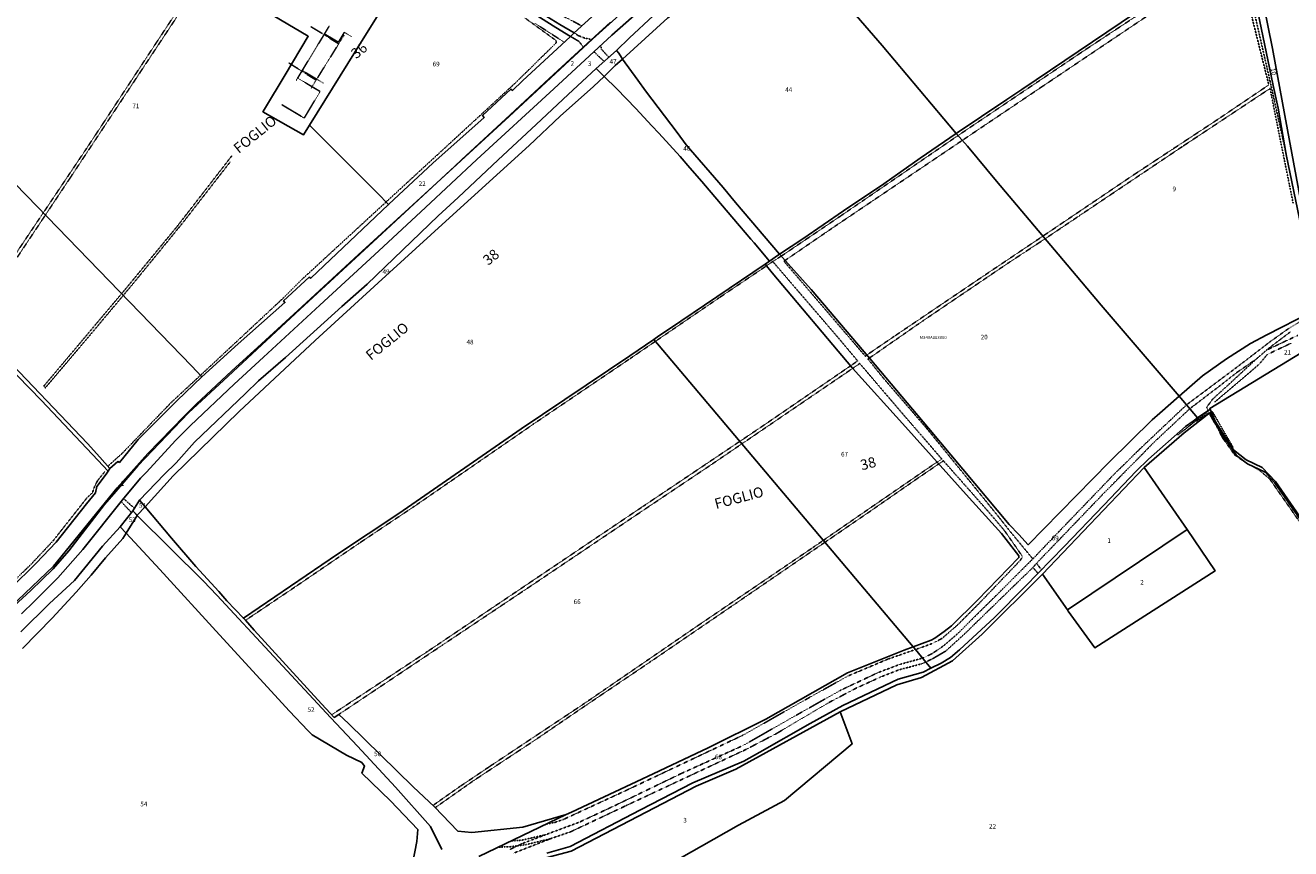
# Model space of a CAD drawing. Units: millimetres. Extents: x 1630797 to 1648889, y 4988865 to 4999565.
# Drawn here: x 1641884 to 1642866, y 4989629 to 4990268 of the extents above; entities that cross this region are included whole.
import ezdxf

# ---------------------------------------------------------------- set-up
doc = ezdxf.new("R2010")
doc.units = ezdxf.units.MM
for name, pattern in [('CONTINUA', [0]), ('INTERNA', [0]), ('TRATTEGGIATA5', [0.3, 0.15, -0.15]), ('TRATTO-PUNTO', [0.4, 0.15, -0.125, 0, -0.125])]:
    doc.linetypes.add(name, pattern=pattern)
for name, color, linetype in [('ACQUE', 4, 'CONTINUA'), ('CONFINE', 3, 'CONTINUA'), ('FIDUCIALI', 5, 'CONTINUA'), ('LINEEVARIE', 6, 'CONTINUA'), ('PARTICELLE', 7, 'CONTINUA'), ('TESTI', 3, 'CONTINUA')]:
    doc.layers.add(name, color=color, linetype=linetype)
doc.styles.get("Standard").update_dxf_attribs({"font": 'arial.ttf'})

msp = doc.modelspace()

# ---------------------------------------------------------------- linework, layer by layer
at = {"layer": 'ACQUE'}
msp.add_lwpolyline([(1641755.073, 4990121.367), (1641896.26, 4989976.769), (1641939.927, 4989930.501), (1641948.008, 4989921.938), (1641949.326, 4989923.904), (1641941.561, 4989932.589), (1641931.934, 4989943.356), (1641862.97, 4990015.184)], dxfattribs=at)
at = {"layer": 'CONFINE'}
for points in [[(1641838.406, 4989784.351), (1641905.427, 4989848.013), (1641954.896, 4989908.79), (1641978.634, 4989935.666), (1642006.816, 4989964.605), (1642016.121, 4989973.957), (1642043.959, 4989999.788), (1642067.035, 4990020.668), (1642095.076, 4990046.59), (1642142.026, 4990089.685), (1642184.577, 4990128.652), (1642259.304, 4990197.199), (1642324.064, 4990257.055), (1642373.165, 4990301.702)], [(1642337.842, 4990270.294), (1642319.687, 4990253.681), (1642290.337, 4990226.553), (1642259.914, 4990198.471), (1642222.166, 4990163.549), (1642217.196, 4990158.509), (1642149.993, 4990096.577), (1642096.863, 4990047.561), (1642041.04, 4989995.66), (1642010.381, 4989967.213), (1641971.09, 4989925.921), (1641953.772, 4989906.14), (1641945.087, 4989895.861), (1641917.437, 4989860.044), (1641905.247, 4989846.115), (1641887.956, 4989829.16), (1641875.059, 4989817.315)], [(1642288.584, 4989625.449), (1642306.634, 4989630.493), (1642361.176, 4989658.892), (1642401.958, 4989679.98), (1642441.485, 4989696.758), (1642453.753, 4989703.705), (1642492.966, 4989725.888), (1642518.184, 4989739.84), (1642561.268, 4989760.269), (1642580.704, 4989765.756), (1642586.716, 4989768.871), (1642594.542, 4989772.926), (1642601.788, 4989777.318), (1642608.825, 4989783.17), (1642636.136, 4989808.237), (1642659.888, 4989832.398), (1642690.128, 4989863.376), (1642720.944, 4989895.39), (1642746.109, 4989921.882), (1642755.631, 4989931.207), (1642784.327, 4989956.593), (1642790.396, 4989960.631), (1642793.692, 4989963.269), (1642801.75, 4989968.72), (1642803.387, 4989970.046), (1642807.453, 4989960.641), (1642821.5, 4989938.418), (1642831.554, 4989930.544), (1642843.728, 4989924.565), (1642854.095, 4989913.719), (1643057.686, 4989619.844)], [(1643058.769, 4989618.229), (1642853.321, 4989913.081), (1642846.198, 4989921.178), (1642832.487, 4989927.483), (1642823.847, 4989934.054), (1642810.1, 4989954.054), (1642803.567, 4989967.499), (1642783.223, 4989951.702), (1642752.196, 4989924.658), (1642673.271, 4989841.815), (1642626.516, 4989795.321), (1642603.491, 4989774.719), (1642579.432, 4989761.722), (1642560.092, 4989756.01), (1642516.098, 4989734.927), (1642435.2, 4989690.42), (1642404.354, 4989677.358), (1642307.337, 4989626.8)]]:
    msp.add_lwpolyline(points, dxfattribs=at)
at = {"layer": 'LINEEVARIE', "linetype": 'TRATTEGGIATA5'}
for points in [[(1641918.185, 4990149.12), (1642048.881, 4990346.262)], [(1642827.49, 4990307.901), (1642849.019, 4990221.678)], [(1642849.882, 4990224.881), (1642831.545, 4990305.087)], [(1642315.702, 4990267.424), (1642273.231, 4990289.862)], [(1642672.366, 4990219.889), (1642773.419, 4990287.803)], [(1642769.024, 4990290.216), (1642705.954, 4990248.559)], [(1641931.258, 4990172.494), (1642000.397, 4990277.276)], [(1642119.763, 4990267.63), (1642093.775, 4990224.943)], [(1642114.247, 4990261.465), (1642105.243, 4990266.895)], [(1642271.376, 4990273.709), (1642295.479, 4990256.212)], [(1642279.158, 4990269.544), (1642302.02, 4990254.757)], [(1642136.684, 4990259.323), (1642131.292, 4990262.533), (1642126.676, 4990254.81), (1642115.731, 4990261.296), (1642098.681, 4990232.763), (1642109.61, 4990226.254), (1642114.837, 4990223.117)], [(1642131.082, 4990260.249), (1642105.284, 4990218.818)], [(1642126.884, 4990253.508), (1642116.263, 4990260.152)], [(1642295.479, 4990256.212), (1642295.836, 4990254.37)], [(1642313.543, 4990255.355), (1642306.904, 4990259.298)], [(1642313.02, 4990259.865), (1642309.792, 4990261.983)], [(1642317.977, 4990257.973), (1642313.02, 4990259.865)], [(1642317.03, 4990250.741), (1642313.543, 4990255.355)], [(1642323.008, 4990256.935), (1642317.977, 4990257.973)], [(1642295.836, 4990254.37), (1642264.18, 4990223.284)], [(1642332.989, 4990239.807), (1642325.05, 4990247.432)], [(1642330.962, 4990249.289), (1642330.318, 4990252.306)], [(1642336.658, 4990243.027), (1642330.962, 4990249.289)], [(1642705.954, 4990248.559), (1642607.805, 4990182.409)], [(1642705.954, 4990248.559), (1642607.805, 4990182.409)], [(1642088.29, 4990238.638), (1642090.114, 4990237.488)], [(1642090.114, 4990237.488), (1642109.354, 4990225.356)], [(1642082.83, 4990206.235), (1642100.123, 4990195.901), (1642112.462, 4990216.552), (1642095.17, 4990226.885)], [(1642264.18, 4990223.284), (1642227.945, 4990189.861)], [(1642611.11, 4990178.644), (1642672.366, 4990219.889)], [(1642782.392, 4990174.134), (1642849.961, 4990218.876)], [(1642849.019, 4990221.678), (1642809.571, 4990194.998)], [(1642862.57, 4990167.552), (1642849.882, 4990224.881)], [(1642849.961, 4990218.876), (1642859.483, 4990171.202)], [(1642163.665, 4990130.741), (1642227.945, 4990189.861)], [(1642809.571, 4990194.998), (1642742.708, 4990150.927)], [(1642511.932, 4990111.754), (1642611.11, 4990178.644)], [(1642511.932, 4990111.754), (1642611.11, 4990178.644)], [(1642607.805, 4990182.409), (1642565.715, 4990153.564)], [(1642607.805, 4990182.409), (1642565.715, 4990153.564)], [(1641897.508, 4990122.293), (1641931.258, 4990172.494)], [(1642001.847, 4990112.3), (1642044.215, 4990166.962)], [(1642701.795, 4990120.031), (1642782.392, 4990174.134)], [(1642859.483, 4990171.202), (1642867.88, 4990129.886)], [(1642006.171, 4990115.008), (1642042.581, 4990161.758)], [(1641899.163, 4990120.583), (1641918.185, 4990149.12)], [(1642565.715, 4990153.564), (1642516.64, 4990119.961)], [(1642565.715, 4990153.564), (1642516.64, 4990119.961)], [(1642742.708, 4990150.927), (1642673.614, 4990104.27)], [(1642742.708, 4990150.927), (1642673.614, 4990104.27)], [(1642098.122, 4990070.46), (1642163.665, 4990130.741)], [(1641843.718, 4990042.285), (1641897.508, 4990122.293)], [(1641845.877, 4990040.639), (1641899.163, 4990120.583)], [(1642516.64, 4990119.961), (1642470.376, 4990088.675)], [(1642516.64, 4990119.961), (1642470.376, 4990088.675)], [(1642675.339, 4990102.221), (1642701.795, 4990120.031)], [(1642675.339, 4990102.221), (1642701.795, 4990120.031)], [(1641962.564, 4990064.635), (1642001.847, 4990112.3)], [(1641966.306, 4990066.2), (1642006.171, 4990115.008)], [(1642473.37, 4990085.356), (1642511.932, 4990111.754)], [(1642673.614, 4990104.27), (1642633.023, 4990077.043)], [(1642673.614, 4990104.27), (1642633.023, 4990077.043)], [(1642646.704, 4990083.39), (1642675.339, 4990102.221)], [(1642646.704, 4990083.39), (1642675.339, 4990102.221)], [(1642470.376, 4990088.675), (1642463.851, 4990084.602)], [(1642459.122, 4990081.259), (1642422.362, 4990056.474)], [(1642463.851, 4990084.602), (1642459.122, 4990081.259)], [(1642463.851, 4990084.602), (1642516.405, 4990023.412)], [(1642472.562, 4990084.803), (1642473.37, 4990085.356)], [(1642535.684, 4990011.143), (1642472.562, 4990084.803)], [(1642580.181, 4990038.318), (1642646.704, 4990083.39)], [(1642580.181, 4990038.318), (1642646.704, 4990083.39)], [(1642083.933, 4990056.259), (1642098.122, 4990070.46)], [(1642633.023, 4990077.043), (1642558.233, 4990026.52)], [(1642633.023, 4990077.043), (1642558.233, 4990026.52)], [(1641898.051, 4989987.951), (1641958.27, 4990059.531)], [(1641958.27, 4990059.531), (1641962.564, 4990064.635)], [(1641959.584, 4990058.175), (1641966.306, 4990066.2)], [(1641934.764, 4990028.545), (1641959.584, 4990058.175)], [(1642083.933, 4990056.259), (1642019.523, 4989996.157)], [(1642372.79, 4990022.629), (1642422.362, 4990056.474)], [(1642875.911, 4990039.495), (1642864.662, 4990032.725)], [(1642538.887, 4990009.601), (1642580.181, 4990038.318)], [(1642848.81, 4990017.16), (1642866.023, 4990030.17)], [(1642864.662, 4990032.725), (1642850.72, 4990022.858)], [(1641899.135, 4989986.497), (1641934.764, 4990028.545)], [(1642353.276, 4990009.306), (1642372.79, 4990022.629)], [(1642516.405, 4990023.412), (1642529.798, 4990007.375)], [(1642536.883, 4990011.961), (1642558.233, 4990026.52)], [(1642850.72, 4990022.858), (1642822.415, 4990001.158)], [(1642871.438, 4990027.226), (1642847.322, 4990015.863)], [(1642847.868, 4990012.426), (1642866.612, 4990021.308)], [(1642535.684, 4990011.143), (1642536.883, 4990011.961)], [(1642537.803, 4990008.847), (1642538.887, 4990009.601)], [(1642839.366, 4990008.929), (1642848.81, 4990017.16)], [(1642841.538, 4990004.903), (1642847.868, 4990012.426)], [(1642353.276, 4990009.306), (1642278.356, 4989958.571)], [(1642439.92, 4989943.059), (1642525.858, 4990001.568)], [(1642456.736, 4989957.334), (1642524.192, 4990003.535)], [(1642524.192, 4990003.535), (1642529.798, 4990007.375)], [(1642525.858, 4990001.568), (1642531.446, 4990005.373)], [(1642531.446, 4990005.373), (1642564.198, 4989967.001)], [(1642550.307, 4989993.423), (1642537.803, 4990008.847)], [(1642822.415, 4990001.158), (1642785.083, 4989973.274)], [(1642822.415, 4990001.158), (1642785.083, 4989973.274)], [(1642839.366, 4990008.929), (1642818.361, 4989989.572)], [(1642824.037, 4989998.309), (1642839.366, 4990008.929)], [(1642834.422, 4989998.686), (1642841.538, 4990004.903)], [(1642019.523, 4989996.157), (1641996.729, 4989974.987)], [(1642582.902, 4989955.627), (1642550.307, 4989993.423)], [(1642807.138, 4989975.585), (1642834.422, 4989998.686)], [(1642809.362, 4989986.853), (1642824.037, 4989998.309)], [(1641899.135, 4989986.497), (1641898.051, 4989987.951)], [(1642787.642, 4989970.301), (1642809.362, 4989986.853)], [(1642818.361, 4989989.572), (1642805.333, 4989977.645)], [(1641996.729, 4989974.987), (1641959.137, 4989935.958)], [(1642785.083, 4989973.274), (1642750.294, 4989940.415)], [(1642760.915, 4989945.254), (1642787.642, 4989970.301)], [(1642805.333, 4989977.645), (1642800.755, 4989971.428)], [(1642800.755, 4989971.428), (1642801.75, 4989968.72)], [(1642803.387, 4989970.046), (1642804.087, 4989971.08)], [(1642564.198, 4989967.001), (1642595.196, 4989931.207)], [(1642801.75, 4989968.72), (1642813.521, 4989947.044)], [(1642278.356, 4989958.571), (1642230.275, 4989925.344)], [(1642438.313, 4989944.963), (1642456.736, 4989957.334)], [(1642625.122, 4989903.832), (1642582.902, 4989955.627)], [(1642363.609, 4989894.801), (1642438.313, 4989944.963)], [(1642416.477, 4989927.098), (1642439.92, 4989943.059)], [(1642720.682, 4989904.48), (1642760.915, 4989945.254)], [(1642813.521, 4989947.044), (1642822.441, 4989934.528)], [(1641959.137, 4989935.958), (1641947.729, 4989925.69)], [(1642595.196, 4989931.207), (1642591.486, 4989928.963)], [(1642750.294, 4989940.415), (1642728.765, 4989919.315)], [(1642822.441, 4989934.528), (1642830.289, 4989929.029)], [(1641939.714, 4989914.495), (1641945.579, 4989921.767)], [(1642230.275, 4989925.344), (1642185.7, 4989894.601)], [(1642364.21, 4989892.034), (1642416.477, 4989927.098)], [(1642591.486, 4989928.963), (1642542.564, 4989895.343)], [(1642575.054, 4989915.383), (1642592.8, 4989927.492)], [(1642592.8, 4989927.492), (1642596.347, 4989929.912)], [(1642596.347, 4989929.912), (1642630.171, 4989891.693)], [(1642830.289, 4989929.029), (1642842.636, 4989921.741)], [(1642842.636, 4989921.741), (1642849.516, 4989916.007)], [(1641937.389, 4989909.848), (1641939.714, 4989914.495)], [(1642540.288, 4989891.234), (1642575.054, 4989915.383)], [(1642728.765, 4989919.315), (1642686.23, 4989875.091)], [(1642849.516, 4989916.007), (1642863.224, 4989896.379)], [(1641905.061, 4989867.613), (1641931.618, 4989901.329)], [(1641931.618, 4989901.329), (1641935.663, 4989904.965)], [(1641935.663, 4989904.965), (1641937.389, 4989909.848)], [(1642640.112, 4989885.311), (1642625.122, 4989903.832)], [(1642685.864, 4989868.215), (1642720.682, 4989904.48)], [(1641966.046, 4989889.771), (1641957.857, 4989898.198)], [(1641968.278, 4989893.045), (1641959.809, 4989900.604)], [(1642185.7, 4989894.601), (1642142.511, 4989865.695)], [(1642363.609, 4989894.801), (1642195.797, 4989781.816)], [(1642279.821, 4989835.224), (1642364.21, 4989892.034)], [(1642503.134, 4989868.13), (1642542.564, 4989895.343)], [(1642630.171, 4989891.693), (1642643.643, 4989875.88)], [(1642863.224, 4989896.379), (1642886.296, 4989863.423)], [(1642504.4, 4989866.63), (1642540.288, 4989891.234)], [(1642648.038, 4989875.233), (1642640.112, 4989885.311)], [(1642643.643, 4989875.88), (1642657.9, 4989855.428)], [(1642665.8, 4989853.709), (1642648.038, 4989875.233)], [(1642686.23, 4989875.091), (1642665.8, 4989853.709)], [(1641887.999, 4989849.501), (1641905.061, 4989867.613)], [(1642142.511, 4989865.695), (1642092.73, 4989831.75)], [(1642495.085, 4989862.575), (1642407.425, 4989803.08)], [(1642435.285, 4989819.246), (1642504.4, 4989866.63)], [(1642495.085, 4989862.575), (1642503.134, 4989868.13)], [(1642668.651, 4989850.389), (1642685.864, 4989868.215)], [(1642655.912, 4989852.438), (1642624.233, 4989819.352)], [(1642641.053, 4989829.078), (1642665.8, 4989853.709)], [(1642657.9, 4989855.428), (1642655.912, 4989852.438)], [(1641838.342, 4989801.181), (1641887.999, 4989849.501)], [(1642652.119, 4989833.764), (1642665.931, 4989847.057)], [(1642665.931, 4989847.057), (1642668.651, 4989850.389)], [(1642665.931, 4989847.057), (1642669.766, 4989842.516)], [(1642668.651, 4989850.389), (1642672.474, 4989845.291)], [(1642207.255, 4989786.714), (1642279.821, 4989835.224)], [(1642612.801, 4989795.509), (1642652.119, 4989833.764)], [(1642092.73, 4989831.75), (1642054.526, 4989806.051)], [(1642607.073, 4989795.368), (1642641.053, 4989829.078)], [(1642369.207, 4989774.08), (1642435.285, 4989819.246)], [(1642624.233, 4989819.352), (1642607.099, 4989802.197)], [(1642407.425, 4989803.08), (1642317.176, 4989741.194)], [(1642607.099, 4989802.197), (1642595.353, 4989792.059)], [(1642596.164, 4989786.007), (1642607.073, 4989795.368)], [(1642598.205, 4989782.181), (1642612.801, 4989795.509)], [(1642127.065, 4989733.05), (1642207.255, 4989786.714)], [(1642574.621, 4989783.378), (1642578.35, 4989784.677)], [(1642587.95, 4989788.138), (1642578.35, 4989784.677)], [(1642587.819, 4989780.309), (1642596.164, 4989786.007)], [(1642595.353, 4989792.059), (1642587.95, 4989788.138)], [(1642195.797, 4989781.816), (1642121.476, 4989732.769)], [(1642319.321, 4989740.406), (1642369.207, 4989774.08)], [(1642553.211, 4989775.917), (1642522.291, 4989762.859)], [(1642553.211, 4989775.917), (1642574.621, 4989783.378)], [(1642562.497, 4989771.808), (1642580.17, 4989776.722)], [(1642579.527, 4989772.255), (1642582.666, 4989773.729)], [(1642580.17, 4989776.722), (1642581.044, 4989776.965)], [(1642581.044, 4989776.965), (1642587.819, 4989780.309)], [(1642582.666, 4989773.729), (1642588.003, 4989776.235)], [(1642588.003, 4989776.235), (1642598.205, 4989782.181)], [(1642516.928, 4989751.98), (1642545.965, 4989765.614)], [(1642545.965, 4989765.614), (1642562.497, 4989771.808)], [(1642547.43, 4989761.988), (1642561.948, 4989767.663)], [(1642561.948, 4989767.663), (1642579.527, 4989772.255)], [(1642522.291, 4989762.859), (1642492.835, 4989746.458)], [(1642527.941, 4989753.051), (1642547.43, 4989761.988)], [(1642492.835, 4989746.458), (1642440.831, 4989716.939)], [(1642486.662, 4989734.989), (1642516.928, 4989751.98)], [(1642507.484, 4989742.242), (1642527.941, 4989753.051)], [(1642317.176, 4989741.194), (1642244.349, 4989692.767)], [(1642278.618, 4989712.607), (1642319.321, 4989740.406)], [(1642440.883, 4989708.898), (1642486.662, 4989734.989)], [(1642466.545, 4989718.07), (1642507.484, 4989742.242)], [(1642440.831, 4989716.939), (1642349.457, 4989673.751)], [(1642443.159, 4989705.86), (1642466.545, 4989718.07)], [(1642230.746, 4989681.028), (1642278.618, 4989712.607)], [(1642349.64, 4989662.048), (1642443.159, 4989705.86)], [(1642392.515, 4989686.998), (1642440.883, 4989708.898)], [(1642244.349, 4989692.767), (1642221.13, 4989677.115)], [(1642341.295, 4989662.248), (1642392.515, 4989686.998)], [(1642221.13, 4989677.115), (1642200.138, 4989662.359)], [(1642201.881, 4989660.648), (1642230.746, 4989681.028)], [(1642349.457, 4989673.751), (1642301.35, 4989651.51)], [(1642307.131, 4989641.996), (1642349.64, 4989662.048)], [(1642313.828, 4989649.426), (1642341.295, 4989662.248)], [(1642287.355, 4989639.583), (1642313.828, 4989649.426)], [(1642294.575, 4989649.132), (1642287.944, 4989647.889)], [(1642301.35, 4989651.51), (1642294.575, 4989649.132)], [(1642262.53, 4989625.253), (1642291.069, 4989636.451)], [(1642287.355, 4989639.583), (1642268.939, 4989635.379)], [(1642269.305, 4989632.73), (1642287.355, 4989639.583)], [(1642291.069, 4989636.451), (1642272.392, 4989631.953)], [(1642291.069, 4989636.451), (1642307.131, 4989641.996)], [(1642259.129, 4989630.163), (1642250.791, 4989630.071)], [(1642272.392, 4989631.953), (1642259.129, 4989630.163)], [(1642259.757, 4989628.103), (1642269.305, 4989632.73)], [(1642268.939, 4989635.379), (1642260.618, 4989634.784)]]:
    msp.add_lwpolyline(points, dxfattribs=at)
at = {"layer": 'LINEEVARIE', "linetype": 'INTERNA'}
msp.add_lwpolyline([(1642468.266, 4990089.654), (1642469.017, 4990090.182)], dxfattribs=at)
at = {"layer": 'LINEEVARIE', "linetype": 'TRATTO-PUNTO'}
for points in [[(1642801.711, 4989968.335), (1642778.361, 4989949.887)], [(1642792.659, 4989960.504), (1642801.882, 4989966.752)], [(1642804.977, 4989963.467), (1642809.104, 4989956.511)], [(1642821.225, 4989940.292), (1642805.132, 4989968.184)]]:
    msp.add_lwpolyline(points, dxfattribs=at)
at = {"layer": 'PARTICELLE'}
for points in [[(1642298.58, 4990268.499), (1642278.374, 4990280.942), (1642221.214, 4990317.656), (1642187.83, 4990337.05), (1642180.543, 4990342.575), (1642176.104, 4990346.124), (1642144.304, 4990365.35), (1642109.554, 4990386.36), (1642019.894, 4990441.067), (1642017.889, 4990442.308), (1642014.44, 4990435.813), (1642051.338, 4990412.747), (1642082.047, 4990393.891), (1642183.47, 4990332.502), (1642188.245, 4990329.638), (1642190.248, 4990328.437), (1642240.826, 4990298.1), (1642273.702, 4990279.815), (1642295.581, 4990266.149), (1642306.904, 4990259.298), (1642309.792, 4990261.983), (1642298.58, 4990268.499)], [(1642045.095, 4990334.702), (1642039.191, 4990325.167), (1642036.586, 4990320.959), (1642035.952, 4990319.847), (1642030.238, 4990309.828), (1642027.286, 4990304.491), (1642103.216, 4990259.417), (1642085.265, 4990229.372), (1642069.412, 4990202.843), (1642068.135, 4990200.835), (1642099.525, 4990182.849), (1642104.2, 4990190.379), (1642145.864, 4990257.479), (1642190.248, 4990328.437), (1642188.245, 4990329.638), (1642183.47, 4990332.502), (1642082.047, 4990393.891), (1642078.044, 4990386.837), (1642058.551, 4990356.011), (1642045.095, 4990334.702)], [(1642342.667, 4990248.303), (1642344.298, 4990246.272), (1642346.474, 4990242.887), (1642347.299, 4990241.745), (1642382.491, 4990273.702), (1642426.701, 4990308.524), (1642464.875, 4990336.927), (1642472.743, 4990342.519), (1642466.336, 4990350.191), (1642450.167, 4990337.426), (1642423.983, 4990317.706), (1642405.981, 4990304.231), (1642387.325, 4990290.098), (1642370.965, 4990275.314), (1642352.642, 4990258.232), (1642342.667, 4990248.303)], [(1642469.017, 4990090.182), (1642468.266, 4990089.654), (1642469.036, 4990090.161), (1642487.331, 4990102.225), (1642518.728, 4990123.8), (1642550.127, 4990144.961), (1642578.218, 4990164.875), (1642606.363, 4990184.052), (1642548.831, 4990252.164), (1642528.538, 4990275.609), (1642499.822, 4990309.969), (1642484.398, 4990328.564), (1642472.743, 4990342.519), (1642464.875, 4990336.927), (1642426.701, 4990308.524), (1642382.491, 4990273.702), (1642347.299, 4990241.745), (1642359.187, 4990225.285), (1642365.034, 4990217.025), (1642389.574, 4990184.668), (1642396.644, 4990175.19), (1642425.388, 4990142.027), (1642434.903, 4990130.385), (1642469.017, 4990090.182)], [(1642829.951, 4990333.56), (1642832.633, 4990317.749), (1642841.747, 4990272.119), (1642852.263, 4990221.207), (1642856.179, 4990203.512), (1642862.57, 4990167.552), (1642872.876, 4990117.653), (1642878.265, 4990092.114), (1642887.342, 4990044.535), (1642892.914, 4990046.183), (1642880.986, 4990093.563), (1642878.945, 4990103.194), (1642861.393, 4990197.859), (1642851.871, 4990249.807), (1642840.805, 4990305.005), (1642834.644, 4990333.23), (1642834.006, 4990336.152), (1642829.951, 4990333.56)], [(1642269.727, 4990224.733), (1642306.904, 4990259.298), (1642295.581, 4990266.149), (1642273.702, 4990279.815), (1642240.826, 4990298.1), (1642190.248, 4990328.437), (1642145.864, 4990257.479), (1642104.2, 4990190.379), (1642155.95, 4990138.691), (1642157.051, 4990137.556), (1642165.593, 4990128.754), (1642165.883, 4990129.028), (1642199.9, 4990160.997), (1642239.833, 4990196.469), (1642238.459, 4990197.951), (1642260.5, 4990218.323), (1642261.751, 4990217.333), (1642269.727, 4990224.733)], [(1642326.698, 4990234.284), (1642332.919, 4990228.2), (1642341.638, 4990236.606), (1642347.299, 4990241.745), (1642346.474, 4990242.887), (1642344.298, 4990246.272), (1642342.667, 4990248.303), (1642326.698, 4990234.284)], [(1642341.638, 4990236.606), (1642332.919, 4990228.2), (1642342.726, 4990218.608), (1642357.672, 4990203.316), (1642369.902, 4990189.781), (1642375.473, 4990184.097), (1642391.984, 4990166.096), (1642399.459, 4990157.298), (1642408.836, 4990146.604), (1642414.409, 4990139.972), (1642437.99, 4990112.358), (1642446.96, 4990101.799), (1642449.406, 4990099.092), (1642461.372, 4990084.803), (1642468.266, 4990089.654), (1642469.017, 4990090.182), (1642434.903, 4990130.385), (1642425.388, 4990142.027), (1642396.644, 4990175.19), (1642389.574, 4990184.668), (1642365.034, 4990217.025), (1642359.187, 4990225.285), (1642347.299, 4990241.745), (1642341.638, 4990236.606)], [(1641972.201, 4989899.355), (1641976.532, 4989894.209), (1641998.461, 4989918.14), (1642049.737, 4989968.109), (1642108.602, 4990023.306), (1642157.451, 4990068.143), (1642207.305, 4990113.264), (1642274.746, 4990174.592), (1642298.924, 4990197.431), (1642324.777, 4990220.351), (1642332.919, 4990228.2), (1642326.698, 4990234.284), (1642305.12, 4990214.308), (1642280.137, 4990190.969), (1642250.591, 4990163.486), (1642219.743, 4990134.259), (1642204.101, 4990120.081), (1642149.033, 4990067.081), (1642129.261, 4990049.63), (1642085.701, 4990010.148), (1642064.626, 4989991.823), (1642054.633, 4989982.227), (1642014.988, 4989944.276), (1642000.655, 4989928.359), (1641991.532, 4989919.2), (1641972.201, 4989899.355)], [(1641976.532, 4989894.209), (1641997.072, 4989869.804), (1642016.051, 4989847.859), (1642033.72, 4989828.306), (1642040.046, 4989821.136), (1642052.915, 4989807.668), (1642125.946, 4989857.438), (1642173.548, 4989889.093), (1642268.639, 4989954.578), (1642352.865, 4990011.335), (1642371.525, 4990024.129), (1642375.469, 4990026.834), (1642383.077, 4990031.855), (1642458.093, 4990082.586), (1642461.372, 4990084.803), (1642449.406, 4990099.092), (1642446.96, 4990101.799), (1642437.99, 4990112.358), (1642414.409, 4990139.972), (1642408.836, 4990146.604), (1642399.459, 4990157.298), (1642391.984, 4990166.096), (1642375.473, 4990184.097), (1642369.902, 4990189.781), (1642357.672, 4990203.316), (1642342.726, 4990218.608), (1642332.919, 4990228.2), (1642324.777, 4990220.351), (1642298.924, 4990197.431), (1642274.746, 4990174.592), (1642207.305, 4990113.264), (1642157.451, 4990068.143), (1642108.602, 4990023.306), (1642049.737, 4989968.109), (1641998.461, 4989918.14), (1641976.532, 4989894.209)], [(1641939.927, 4989930.501), (1641896.26, 4989976.769), (1641755.073, 4990121.367), (1641703.322, 4990174.233), (1641662.622, 4990215.858), (1641553.691, 4990068.39), (1641697.682, 4989926.248), (1641823.211, 4989803.343), (1641833.108, 4989793.656), (1641834.725, 4989794.725), (1641872.208, 4989830.798), (1641892.145, 4989850.37), (1641907.636, 4989866.707), (1641931.015, 4989896.546), (1641938.187, 4989905.015), (1641939.238, 4989910.025), (1641946.314, 4989919.411), (1641948.008, 4989921.938), (1641939.927, 4989930.501)], [(1642012.504, 4990003.513), (1641884.668, 4990135.555), (1641797.07, 4990225.344), (1641738.77, 4990143.89), (1641804.53, 4990076.099), (1641862.97, 4990015.184), (1641931.934, 4989943.356), (1641941.561, 4989932.589), (1641949.326, 4989923.904), (1641955.398, 4989929.267), (1641956.689, 4989928.573), (1641971.343, 4989946.322), (1642001.511, 4989976.655), (1642020.612, 4989995.015), (1642012.504, 4990003.513)], [(1642487.331, 4990102.225), (1642469.036, 4990090.161), (1642493.646, 4990062.879), (1642539.137, 4990009.306), (1642584.733, 4989955.333), (1642647.515, 4989880.307), (1642654.944, 4989872.772), (1642662.112, 4989864.706), (1642674.38, 4989877.058), (1642725.051, 4989928.77), (1642758.351, 4989961.632), (1642764.525, 4989966.978), (1642779.357, 4989979.929), (1642718.929, 4990050.787), (1642692.404, 4990081.953), (1642637.653, 4990146.982), (1642615.13, 4990174.063), (1642606.363, 4990184.052), (1642578.218, 4990164.875), (1642550.127, 4990144.961), (1642518.728, 4990123.8), (1642487.331, 4990102.225)], [(1642586.904, 4989790.635), (1642572.84, 4989785.506), (1642573.397, 4989784.846), (1642586.716, 4989768.871), (1642594.542, 4989772.926), (1642601.788, 4989777.318), (1642608.825, 4989783.17), (1642636.136, 4989808.237), (1642659.888, 4989832.398), (1642690.128, 4989863.376), (1642720.944, 4989895.39), (1642746.109, 4989921.882), (1642755.631, 4989931.207), (1642784.327, 4989956.593), (1642790.396, 4989960.631), (1642793.692, 4989963.269), (1642779.357, 4989979.929), (1642764.525, 4989966.978), (1642758.351, 4989961.632), (1642725.051, 4989928.77), (1642674.38, 4989877.058), (1642662.112, 4989864.706), (1642654.944, 4989872.772), (1642647.515, 4989880.307), (1642584.733, 4989955.333), (1642539.137, 4990009.306), (1642493.646, 4990062.879), (1642469.036, 4990090.161), (1642468.266, 4990089.654), (1642461.372, 4990084.803), (1642458.093, 4990082.586), (1642463.302, 4990075.866), (1642525.717, 4990001.723), (1642567.023, 4989956.334), (1642614.136, 4989903.62), (1642641.394, 4989873.372), (1642654.97, 4989856.217), (1642654.97, 4989854.722), (1642622.742, 4989821.683), (1642602.599, 4989801.879), (1642597.054, 4989797.322), (1642589.834, 4989792.13), (1642586.904, 4989790.635)], [(1642375.469, 4990026.834), (1642371.525, 4990024.129), (1642572.84, 4989785.506), (1642586.904, 4989790.635), (1642589.834, 4989792.13), (1642597.054, 4989797.322), (1642602.599, 4989801.879), (1642622.742, 4989821.683), (1642654.97, 4989854.722), (1642654.97, 4989856.217), (1642641.394, 4989873.372), (1642614.136, 4989903.62), (1642567.023, 4989956.334), (1642525.717, 4990001.723), (1642463.302, 4990075.866), (1642458.093, 4990082.586), (1642383.077, 4990031.855), (1642375.469, 4990026.834)], [(1642803.178, 4989970.53), (1642803.387, 4989970.046), (1642807.453, 4989960.641), (1642821.5, 4989938.418), (1642831.554, 4989930.544), (1642843.728, 4989924.565), (1642854.095, 4989913.719), (1643057.686, 4989619.844), (1643147.467, 4989670.636), (1643215.119, 4989711.096), (1643166.322, 4989796.977), (1643129.618, 4989866.544), (1643066.568, 4990084.176), (1643061.387, 4990087.738), (1643052.638, 4990087.241), (1643047.486, 4990085.642), (1643015.022, 4990072), (1642994.912, 4990056.181), (1642944.397, 4990039.972), (1642885.932, 4990020.802), (1642840.977, 4989993.402), (1642803.178, 4989970.53)], [(1642125.946, 4989857.438), (1642052.915, 4989807.668), (1642054.526, 4989806.051), (1642061.21, 4989798.32), (1642110.692, 4989744.42), (1642123.412, 4989730.677), (1642127.065, 4989733.05), (1642134.609, 4989725.966), (1642184.833, 4989676.801), (1642201.214, 4989661.344), (1642219.324, 4989642.448), (1642230.298, 4989641.394), (1642269.874, 4989645.561), (1642303.416, 4989655.309), (1642307.759, 4989657.232), (1642366.748, 4989684.749), (1642413.704, 4989707.049), (1642458.541, 4989729.326), (1642521.898, 4989765.226), (1642565.82, 4989782.946), (1642572.84, 4989785.506), (1642371.525, 4990024.129), (1642352.865, 4990011.335), (1642268.639, 4989954.578), (1642173.548, 4989889.093), (1642125.946, 4989857.438)], [(1642673.271, 4989841.815), (1642692.703, 4989814.095), (1642785.701, 4989876.638), (1642752.196, 4989924.658), (1642673.271, 4989841.815)], [(1641967.04, 4989891.054), (1641970.497, 4989887.623), (1641976.532, 4989894.209), (1641972.201, 4989899.355), (1641967.04, 4989891.054)], [(1641957.35, 4989878.544), (1641961.776, 4989873.763), (1641970.409, 4989887.527), (1641967.04, 4989891.054), (1641957.35, 4989878.544)], [(1642692.703, 4989814.095), (1642693.297, 4989813.248), (1642713.807, 4989784.746), (1642807.314, 4989844.377), (1642785.701, 4989876.638), (1642692.703, 4989814.095)], [(1642265.77, 4989615.116), (1642254.32, 4989607.786), (1642294.222, 4989566.46), (1642346.19, 4989600.168), (1642371.993, 4989610.174), (1642437.364, 4989647.09), (1642472.987, 4989666.188), (1642525.42, 4989710.097), (1642516.098, 4989734.927), (1642435.2, 4989690.42), (1642404.354, 4989677.358), (1642307.337, 4989626.8), (1642284.743, 4989620.985), (1642265.77, 4989615.116)]]:
    msp.add_lwpolyline(points, close=True, dxfattribs=at)
for points in [[(1642922.945, 4990368.951), (1642862.387, 4990345.814), (1642845.959, 4990338.762), (1642834.644, 4990333.23), (1642834.644, 4990333.23), (1642840.805, 4990305.005), (1642851.871, 4990249.807), (1642861.393, 4990197.859), (1642878.945, 4990103.194)], [(1642872.876, 4990117.653), (1642862.57, 4990167.552), (1642856.179, 4990203.512), (1642852.263, 4990221.207), (1642841.747, 4990272.119), (1642832.633, 4990317.749), (1642829.951, 4990333.56), (1642817.257, 4990325.447), (1642755.677, 4990284.364), (1642734.447, 4990270.149), (1642657.314, 4990218.166), (1642645.587, 4990210.449), (1642606.363, 4990184.052), (1642606.363, 4990184.052), (1642615.13, 4990174.063), (1642637.653, 4990146.982), (1642692.404, 4990081.953), (1642718.929, 4990050.787), (1642779.357, 4989979.929), (1642797.433, 4989995.872), (1642816.137, 4990009.071), (1642834.815, 4990020.81), (1642847.528, 4990027.78), (1642882.006, 4990045.135)], [(1641797.07, 4990225.344), (1641884.668, 4990135.555), (1642012.504, 4990003.513), (1642020.612, 4989995.015), (1642048.748, 4990020.644), (1642085.132, 4990052.648), (1642084.056, 4990053.953), (1642104.041, 4990072.407), (1642105.236, 4990071.537), (1642165.593, 4990128.754), (1642157.051, 4990137.556), (1642155.95, 4990138.691), (1642104.2, 4990190.379), (1642099.525, 4990182.849), (1642068.135, 4990200.835), (1642069.412, 4990202.843), (1642069.412, 4990202.843), (1642085.265, 4990229.372), (1642103.216, 4990259.417), (1642027.286, 4990304.491)], [(1641838.406, 4989784.351), (1641905.427, 4989848.013), (1641954.896, 4989908.79), (1641978.634, 4989935.666), (1642006.816, 4989964.605), (1642016.121, 4989973.957), (1642043.959, 4989999.788), (1642067.035, 4990020.668), (1642095.076, 4990046.59), (1642142.026, 4990089.685), (1642184.577, 4990128.652), (1642259.304, 4990197.199), (1642324.064, 4990257.055), (1642373.165, 4990301.702)], [(1641880.684, 4989811.098), (1641890.859, 4989820.836), (1641908.909, 4989839.156), (1641928.346, 4989861.068), (1641959.004, 4989899.641), (1641973.026, 4989916.431), (1641977.525, 4989920.917), (1642000.44, 4989945.866), (1642011.872, 4989957.346), (1642045.827, 4989989.384), (1642068.559, 4990010.413), (1642112.323, 4990050.751), (1642158.18, 4990092.939), (1642194.254, 4990126.519), (1642234.147, 4990163.643), (1642293.816, 4990218.535), (1642339.019, 4990260.357), (1642380.481, 4990297.116)], [(1642380.481, 4990297.116), (1642339.019, 4990260.357), (1642293.816, 4990218.535), (1642234.147, 4990163.643), (1642194.254, 4990126.519), (1642158.18, 4990092.939), (1642112.323, 4990050.751), (1642068.559, 4990010.413), (1642045.827, 4989989.384), (1642011.872, 4989957.346), (1642000.44, 4989945.866), (1641977.525, 4989920.917), (1641973.026, 4989916.431), (1641959.004, 4989899.641), (1641928.346, 4989861.068), (1641908.909, 4989839.156), (1641890.859, 4989820.836), (1641880.684, 4989811.098)], [(1642339.913, 4990289.717), (1642309.792, 4990261.983), (1642306.904, 4990259.298), (1642269.727, 4990224.733), (1642261.751, 4990217.333), (1642260.5, 4990218.323), (1642238.459, 4990197.951), (1642239.833, 4990196.469), (1642199.9, 4990160.997), (1642165.883, 4990129.028), (1642165.593, 4990128.754), (1642105.236, 4990071.537), (1642104.041, 4990072.407), (1642084.056, 4990053.953), (1642085.132, 4990052.648), (1642048.748, 4990020.644), (1642020.612, 4989995.015), (1642001.511, 4989976.655), (1641971.343, 4989946.322), (1641956.689, 4989928.573), (1641955.398, 4989929.267), (1641949.326, 4989923.904), (1641948.008, 4989921.938), (1641946.314, 4989919.411), (1641939.238, 4989910.025), (1641938.187, 4989905.015), (1641931.015, 4989896.546), (1641907.636, 4989866.707), (1641892.145, 4989850.37), (1641872.208, 4989830.798)], [(1642298.58, 4990268.499), (1642309.792, 4990261.983), (1642339.913, 4990289.717)], [(1641880.24, 4989797.079), (1641902.459, 4989819.015), (1641921.717, 4989836.863), (1641943.555, 4989863.622), (1641957.35, 4989878.544), (1641967.04, 4989891.054), (1641972.201, 4989899.355), (1641991.532, 4989919.2), (1642000.655, 4989928.359), (1642014.988, 4989944.276), (1642054.633, 4989982.227), (1642064.626, 4989991.823), (1642085.701, 4990010.148), (1642129.261, 4990049.63), (1642149.033, 4990067.081), (1642204.101, 4990120.081), (1642219.743, 4990134.259), (1642250.591, 4990163.486), (1642280.137, 4990190.969), (1642305.12, 4990214.308), (1642326.698, 4990234.284), (1642342.667, 4990248.303), (1642352.642, 4990258.232), (1642370.965, 4990275.314)], [(1642528.538, 4990275.609), (1642548.831, 4990252.164), (1642606.363, 4990184.052), (1642645.587, 4990210.449), (1642657.314, 4990218.166), (1642734.447, 4990270.149)], [(1642337.842, 4990270.294), (1642319.687, 4990253.681), (1642290.337, 4990226.553), (1642259.914, 4990198.471), (1642222.166, 4990163.549), (1642217.196, 4990158.509), (1642149.993, 4990096.577), (1642096.863, 4990047.561), (1642041.04, 4989995.66), (1642010.381, 4989967.213), (1641971.09, 4989925.921), (1641953.772, 4989906.14), (1641945.087, 4989895.861), (1641917.437, 4989860.044), (1641905.247, 4989846.115), (1641887.956, 4989829.16), (1641875.059, 4989817.315)], [(1642882.006, 4990045.135), (1642847.528, 4990027.78), (1642834.815, 4990020.81), (1642816.137, 4990009.071), (1642797.433, 4989995.872), (1642779.357, 4989979.929), (1642779.357, 4989979.929), (1642793.692, 4989963.269), (1642801.75, 4989968.72), (1642803.387, 4989970.046), (1642803.178, 4989970.53), (1642840.977, 4989993.402), (1642885.932, 4990020.802)], [(1643058.769, 4989618.229), (1642853.321, 4989913.081), (1642846.198, 4989921.178), (1642832.487, 4989927.483), (1642823.847, 4989934.054), (1642810.1, 4989954.054), (1642803.567, 4989967.499), (1642783.223, 4989951.702), (1642752.196, 4989924.658), (1642785.701, 4989876.638), (1642807.314, 4989844.377), (1642713.807, 4989784.746), (1642693.297, 4989813.248), (1642692.703, 4989814.095), (1642673.271, 4989841.815), (1642626.516, 4989795.321), (1642603.491, 4989774.719), (1642579.432, 4989761.722), (1642560.092, 4989756.01), (1642516.098, 4989734.927), (1642525.42, 4989710.097), (1642472.987, 4989666.188), (1642437.364, 4989647.09), (1642371.993, 4989610.174)], [(1642235.608, 4989622.79), (1642303.416, 4989655.309), (1642269.874, 4989645.561), (1642230.298, 4989641.394), (1642219.324, 4989642.448), (1642201.214, 4989661.344), (1642184.833, 4989676.801), (1642134.609, 4989725.966), (1642127.065, 4989733.05), (1642123.412, 4989730.677), (1642110.692, 4989744.42), (1642061.21, 4989798.32), (1642054.526, 4989806.051), (1642052.915, 4989807.668), (1642040.046, 4989821.136), (1642033.72, 4989828.306), (1642016.051, 4989847.859), (1641997.072, 4989869.804), (1641976.532, 4989894.209), (1641970.497, 4989887.623), (1641967.04, 4989891.054), (1641970.409, 4989887.527), (1642021.956, 4989836.543), (1642021.956, 4989836.543), (1642032.275, 4989825.513), (1642120.677, 4989730.256), (1642141.395, 4989708.257), (1642171.03, 4989676.599), (1642198.22, 4989646.014), (1642206.873, 4989628.158)], [(1642206.873, 4989628.158), (1642198.22, 4989646.014), (1642171.03, 4989676.599), (1642141.395, 4989708.257), (1642120.677, 4989730.256), (1642032.275, 4989825.513), (1642021.956, 4989836.543), (1641970.409, 4989887.527), (1641970.409, 4989887.527), (1641961.776, 4989873.763), (1641987.949, 4989845.494), (1642034.472, 4989794.842), (1642088.623, 4989735.433), (1642102.912, 4989720.512), (1642106.369, 4989717.069), (1642133.078, 4989701.484), (1642144.819, 4989695.757), (1642146.869, 4989692.748), (1642144.895, 4989687.385), (1642167.165, 4989665.996), (1642188.247, 4989643.613), (1642187.67, 4989634.284), (1642176.606, 4989578.215)], [(1641881.318, 4989784.199), (1641904.459, 4989807.651), (1641923.117, 4989827.944), (1641934.736, 4989841.087), (1641945.794, 4989854.553), (1641959.22, 4989869.687), (1641961.776, 4989873.763), (1641957.35, 4989878.544), (1641943.555, 4989863.622), (1641921.717, 4989836.863), (1641902.459, 4989819.015), (1641880.24, 4989797.079)], [(1642176.606, 4989578.215), (1642187.67, 4989634.284), (1642188.247, 4989643.613), (1642167.165, 4989665.996), (1642144.895, 4989687.385), (1642146.869, 4989692.748), (1642144.819, 4989695.757), (1642133.078, 4989701.484), (1642106.369, 4989717.069), (1642102.912, 4989720.512), (1642088.623, 4989735.433), (1642034.472, 4989794.842), (1641987.949, 4989845.494), (1641961.776, 4989873.763), (1641959.22, 4989869.687), (1641945.794, 4989854.553), (1641934.736, 4989841.087), (1641923.117, 4989827.944), (1641904.459, 4989807.651), (1641881.318, 4989784.199)], [(1642288.584, 4989625.449), (1642306.634, 4989630.493), (1642361.176, 4989658.892), (1642401.958, 4989679.98), (1642441.485, 4989696.758), (1642453.753, 4989703.705), (1642492.966, 4989725.888), (1642518.184, 4989739.84), (1642561.268, 4989760.269), (1642580.704, 4989765.756), (1642586.716, 4989768.871), (1642573.397, 4989784.846), (1642572.84, 4989785.506), (1642565.82, 4989782.946), (1642521.898, 4989765.226), (1642458.541, 4989729.326), (1642413.704, 4989707.049), (1642366.748, 4989684.749), (1642307.759, 4989657.232), (1642303.416, 4989655.309), (1642303.416, 4989655.309), (1642235.608, 4989622.79)]]:
    msp.add_lwpolyline(points, dxfattribs=at)

# ---------------------------------------------------------------- texts
at = {"layer": 'CONFINE', "color": 7}
msp.add_text('M340A003800', height=2.4, dxfattribs=at).set_placement((1642577.934, 4990024.439))
at = {"layer": 'FIDUCIALI'}
msp.add_text('1', height=4, dxfattribs=at).set_placement((1641957.517, 4989910.418))
at = {"layer": 'PARTICELLE', "color": 7}
for s, p in [('69', (1642199.84, 4990236.059)), ('2', (1642306.935, 4990236.511)), ('3', (1642320.405, 4990236.353)), ('47', (1642337.215, 4990238.038)), ('44', (1642473.555, 4990216.199)), ('71', (1641966.722, 4990203.533)), ('46', (1642394.443, 4990170.507)), ('22', (1642188.967, 4990143.21)), ('9', (1642774.225, 4990139.093)), ('49', (1642160.949, 4990074.873)), ('48', (1642226.141, 4990020.253)), ('20', (1642625.321, 4990024.104)), ('21', (1642860.83, 4990012.298)), ('67', (1642516.91, 4989933.217)), ('51', (1641971.868, 4989893.498)), ('53', (1641963.867, 4989882.288)), ('69', (1642680.451, 4989868.116)), ('1', (1642723.646, 4989866.205)), ('2', (1642749.189, 4989833.759)), ('66', (1642309.321, 4989818.695)), ('52', (1642102.722, 4989735.045)), ('50', (1642154.392, 4989700.615)), ('68', (1642418.993, 4989698.237)), ('54', (1641972.878, 4989661.644)), ('3', (1642394.416, 4989649.119)), ('22', (1642631.828, 4989644.403))]:
    msp.add_text(s, height=3.6, dxfattribs=at).set_placement(p)
msp.add_text('10', height=3.6, rotation=281.687, dxfattribs=at).set_placement((1642850.405, 4990234.318))
at = {"layer": 'TESTI', "color": 3}
for s, rotation, p in [('FOGLIO                                36', 38.849, (1642049.302, 4990168.024)), ('FOGLIO                                38', 39.021, (1642151.953, 4990007.38)), ('FOGLIO                                38', 14.841, (1642419.904, 4989892.42))]:
    msp.add_text(s, height=8, rotation=rotation, dxfattribs=at).set_placement(p)

doc.saveas('drawing.dxf')
